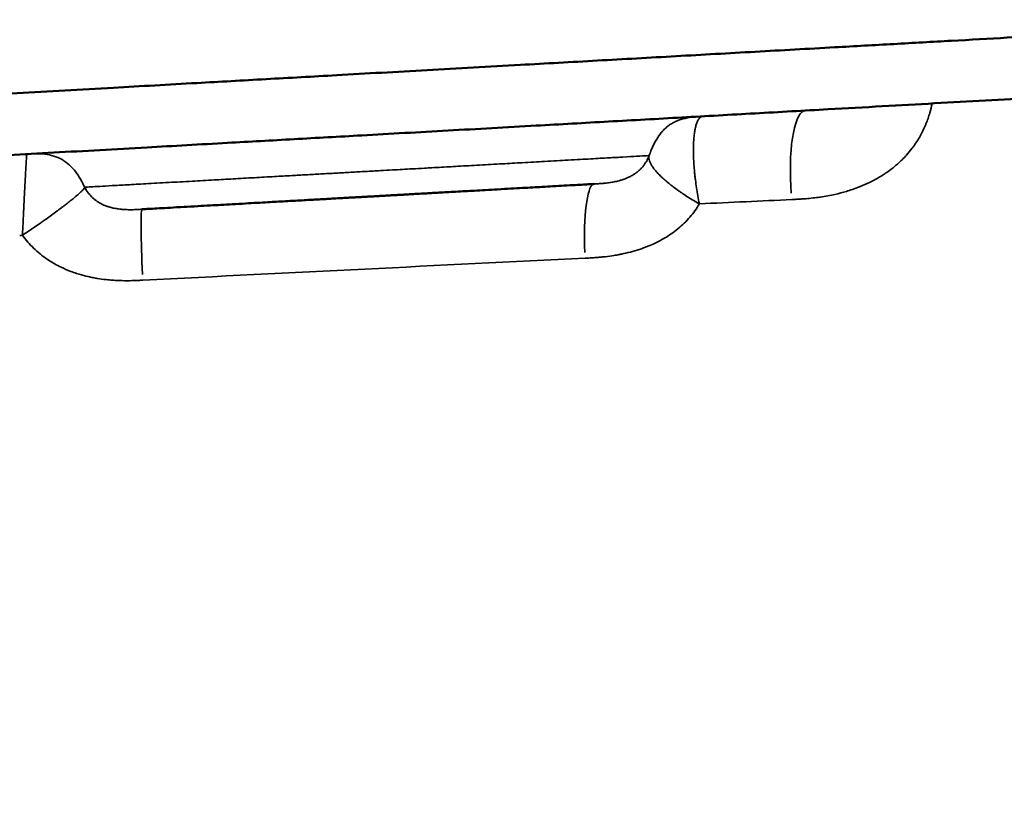
# Model space of a CAD drawing. Units: millimetres. Extents: x 0 to 17358, y 0 to 24871.
# Drawn here: x 3956 to 4036, y 14708 to 14773 of the extents above; entities that cross this region are included whole.
import ezdxf

# ---------------------------------------------------------------- set-up
doc = ezdxf.new("R2010")
doc.units = ezdxf.units.MM
doc.layers.add('MD_Visible', color=7, linetype='Continuous', lineweight=50)
doc.layers.add('MD_Visible Narrow', color=7, linetype='Continuous', lineweight=35)
doc.styles.get("Standard").update_dxf_attribs({"font": 'arial.ttf'})
doc.dimstyles.get("Standard").update_dxf_attribs({"dimtxt": 0.18, "dimasz": 0.18, "dimexe": 0.18, "dimexo": 0.0625, "dimgap": 0.09, "dimtad": 0, "dimtih": 1, "dimtoh": 1, "dimdec": 4, "dimzin": 0, "dimdsep": 46, "dimtxsty": 'Standard', "dimcen": 0.09, "dimadec": 0, "dimazin": 0, "dimtfac": 1, "dimtdec": 4, "dimtofl": 0, "dimtmove": 0, "dimatfit": 3, "dimfxl": 1, "dimtolj": 1, "dimtzin": 0, "dimarcsym": 0})

# ---------------------------------------------------------------- blocks, each defined once
blk = doc.blocks.new('CustomObjectsInViewport4_0')
at = {"layer": 'MD_Visible'}
for points, knots in [([(3889.352, 14763.034), (3889.353, 14763.034), (3889.422, 14763.037), (3889.562, 14763.045), (3889.709, 14763.054), (3889.936, 14763.066), (3890.24, 14763.083), (3890.544, 14763.1), (3890.926, 14763.122), (3891.381, 14763.147), (3891.837, 14763.173), (3892.366, 14763.202), (3892.967, 14763.236), (3893.569, 14763.27), (3894.243, 14763.307), (3894.99, 14763.349), (3895.738, 14763.391), (3896.559, 14763.437), (3897.454, 14763.487), (3898.35, 14763.537), (3899.321, 14763.592), (3900.37, 14763.65), (3901.245, 14763.699), (3902.174, 14763.751), (3903.16, 14763.806), (3903.949, 14763.851), (3904.775, 14763.897), (3905.64, 14763.945), (3906.505, 14763.994), (3907.409, 14764.044), (3908.346, 14764.097), (3909.986, 14764.188), (3911.728, 14764.286), (3913.583, 14764.39), (3915.702, 14764.508), (3917.967, 14764.635), (3920.387, 14764.771), (3922.503, 14764.889), (3924.738, 14765.014), (3927.091, 14765.146), (3928.436, 14765.221), (3929.82, 14765.299), (3931.246, 14765.378), (3932.672, 14765.458), (3934.14, 14765.54), (3935.635, 14765.624), (3937.505, 14765.729), (3939.418, 14765.836), (3941.372, 14765.945), (3943.716, 14766.076), (3946.118, 14766.211), (3948.576, 14766.348), (3951.033, 14766.486), (3953.545, 14766.626), (3956.106, 14766.77), (3958.667, 14766.913), (3961.277, 14767.059), (3963.941, 14767.208), (3966.162, 14767.333), (3968.419, 14767.459), (3970.726, 14767.588), (3972.572, 14767.691), (3974.45, 14767.797), (3976.345, 14767.903), (3978.241, 14768.009), (3980.154, 14768.116), (3982.088, 14768.224), (3984.506, 14768.359), (3986.956, 14768.497), (3989.443, 14768.636), (3991.93, 14768.775), (3994.453, 14768.916), (3997.025, 14769.06), (3999.083, 14769.175), (4001.173, 14769.292), (4003.287, 14769.411), (4005.402, 14769.529), (4007.541, 14769.649), (4009.68, 14769.768), (4011.818, 14769.888), (4013.956, 14770.008), (4016.11, 14770.128), (4018.264, 14770.249), (4020.434, 14770.37), (4022.587, 14770.491), (4024.201, 14770.581), (4025.806, 14770.671), (4027.386, 14770.759), (4028.966, 14770.848), (4030.522, 14770.935), (4032.058, 14771.021), (4033.595, 14771.107), (4035.112, 14771.192), (4036.615, 14771.276), (4038.118, 14771.36), (4039.607, 14771.443), (4041.058, 14771.525), (4042.508, 14771.606), (4043.92, 14771.685), (4045.283, 14771.761), (4046.42, 14771.825), (4047.523, 14771.886), (4048.593, 14771.946), (4049.448, 14771.994), (4050.283, 14772.041), (4051.072, 14772.085), (4051.663, 14772.118), (4052.23, 14772.15), (4052.767, 14772.18), (4053.305, 14772.21), (4053.813, 14772.238), (4054.288, 14772.265), (4054.763, 14772.292), (4055.205, 14772.316), (4055.598, 14772.338), (4055.991, 14772.36), (4056.336, 14772.38), (4056.625, 14772.396), (4056.914, 14772.412), (4057.148, 14772.425), (4057.319, 14772.435), (4057.49, 14772.444), (4057.598, 14772.45), (4057.653, 14772.453), (4057.684, 14772.455), (4057.697, 14772.456), (4057.697, 14772.456)], [-0.4913634, -0.4913634, -0.4913634, -0.4913634, -0.4757864, -0.4757864, -0.4757864, -0.4593799, -0.4593799, -0.4593799, -0.4429735, -0.4429735, -0.4429735, -0.4265671, -0.4265671, -0.4265671, -0.4101607, -0.4101607, -0.4101607, -0.3937542, -0.3937542, -0.3937542, -0.3773478, -0.3773478, -0.3773478, -0.3636758, -0.3636758, -0.3636758, -0.3527382, -0.3527382, -0.3527382, -0.3418006, -0.3418006, -0.3418006, -0.3226597, -0.3226597, -0.3226597, -0.3007845, -0.3007845, -0.3007845, -0.2816437, -0.2816437, -0.2816437, -0.270706, -0.270706, -0.270706, -0.2597684, -0.2597684, -0.2597684, -0.2460964, -0.2460964, -0.2460964, -0.22969, -0.22969, -0.22969, -0.2132835, -0.2132835, -0.2132835, -0.1968771, -0.1968771, -0.1968771, -0.1832051, -0.1832051, -0.1832051, -0.1722675, -0.1722675, -0.1722675, -0.1613299, -0.1613299, -0.1613299, -0.1476578, -0.1476578, -0.1476578, -0.1339858, -0.1339858, -0.1339858, -0.1230482, -0.1230482, -0.1230482, -0.1121106, -0.1121106, -0.1121106, -0.101173, -0.101173, -0.101173, -0.0902353, -0.0902353, -0.0902353, -0.0820321, -0.0820321, -0.0820321, -0.0738289, -0.0738289, -0.0738289, -0.0656257, -0.0656257, -0.0656257, -0.0574225, -0.0574225, -0.0574225, -0.0492193, -0.0492193, -0.0492193, -0.0423833, -0.0423833, -0.0423833, -0.0369145, -0.0369145, -0.0369145, -0.0328129, -0.0328129, -0.0328129, -0.0287112, -0.0287112, -0.0287112, -0.0246096, -0.0246096, -0.0246096, -0.020508, -0.020508, -0.020508, -0.0164064, -0.0164064, -0.0164064, -0.0123048, -0.0123048, -0.0123048, -0.0100103, -0.0100103, -0.0100103, -0.0100103]), ([(4052.984, 14767.184), (4052.984, 14767.184), (4052.973, 14767.184), (4052.948, 14767.182), (4052.905, 14767.18), (4052.819, 14767.175), (4052.686, 14767.168), (4052.553, 14767.16), (4052.372, 14767.15), (4052.145, 14767.137), (4051.919, 14767.125), (4051.648, 14767.109), (4051.335, 14767.092), (4051.022, 14767.074), (4050.668, 14767.055), (4050.283, 14767.033), (4049.898, 14767.012), (4049.482, 14766.988), (4049.037, 14766.963), (4048.592, 14766.938), (4048.118, 14766.912), (4047.619, 14766.884), (4046.953, 14766.847), (4046.241, 14766.807), (4045.503, 14766.766), (4044.58, 14766.714), (4043.616, 14766.66), (4042.615, 14766.604), (4041.413, 14766.537), (4040.157, 14766.466), (4038.856, 14766.394), (4037.555, 14766.321), (4036.211, 14766.245), (4034.848, 14766.169), (4033.485, 14766.093), (4032.104, 14766.016), (4030.702, 14765.937), (4029.301, 14765.859), (4027.879, 14765.779), (4026.436, 14765.698), (4024.993, 14765.618), (4023.528, 14765.536), (4022.051, 14765.453), (4020.081, 14765.343), (4018.089, 14765.231), (4016.105, 14765.12), (4014.12, 14765.009), (4012.143, 14764.898), (4010.158, 14764.787), (4008.172, 14764.676), (4006.178, 14764.565), (4004.2, 14764.454), (4002.221, 14764.343), (4000.258, 14764.233), (3998.318, 14764.125), (3995.893, 14763.989), (3993.504, 14763.855), (3991.142, 14763.723), (3988.779, 14763.591), (3986.442, 14763.46), (3984.13, 14763.331), (3982.281, 14763.227), (3980.447, 14763.124), (3978.626, 14763.022), (3976.806, 14762.921), (3974.999, 14762.819), (3973.22, 14762.72), (3970.996, 14762.595), (3968.816, 14762.473), (3966.67, 14762.353), (3964.094, 14762.209), (3961.567, 14762.068), (3959.091, 14761.929), (3956.616, 14761.791), (3954.191, 14761.655), (3951.822, 14761.522), (3949.452, 14761.39), (3947.138, 14761.26), (3944.88, 14761.134), (3942.999, 14761.028), (3941.157, 14760.925), (3939.358, 14760.825), (3937.919, 14760.744), (3936.507, 14760.665), (3935.135, 14760.588), (3933.763, 14760.511), (3932.432, 14760.437), (3931.138, 14760.365), (3928.874, 14760.238), (3926.724, 14760.117), (3924.685, 14760.003), (3922.355, 14759.873), (3920.171, 14759.751), (3918.126, 14759.636), (3916.336, 14759.536), (3914.653, 14759.442), (3913.066, 14759.353), (3912.159, 14759.302), (3911.284, 14759.253), (3910.446, 14759.206), (3909.608, 14759.159), (3908.807, 14759.115), (3908.042, 14759.072), (3907.085, 14759.018), (3906.184, 14758.968), (3905.335, 14758.92), (3904.316, 14758.863), (3903.373, 14758.811), (3902.502, 14758.762), (3901.632, 14758.713), (3900.834, 14758.668), (3900.107, 14758.628), (3899.381, 14758.587), (3898.725, 14758.55), (3898.14, 14758.518), (3897.554, 14758.485), (3897.04, 14758.456), (3896.597, 14758.431), (3896.154, 14758.406), (3895.783, 14758.386), (3895.487, 14758.369), (3895.191, 14758.353), (3894.971, 14758.34), (3894.828, 14758.332), (3894.69, 14758.325), (3894.624, 14758.321), (3894.624, 14758.321)], [-0.9899297, -0.9899297, -0.9899297, -0.9899297, -0.9876111, -0.9876111, -0.9876111, -0.9834815, -0.9834815, -0.9834815, -0.9793519, -0.9793519, -0.9793519, -0.9752222, -0.9752222, -0.9752222, -0.9710926, -0.9710926, -0.9710926, -0.966963, -0.966963, -0.966963, -0.9628333, -0.9628333, -0.9628333, -0.9573272, -0.9573272, -0.9573272, -0.9504445, -0.9504445, -0.9504445, -0.9421852, -0.9421852, -0.9421852, -0.933926, -0.933926, -0.933926, -0.9256667, -0.9256667, -0.9256667, -0.9174074, -0.9174074, -0.9174074, -0.9091482, -0.9091482, -0.9091482, -0.8981358, -0.8981358, -0.8981358, -0.8871235, -0.8871235, -0.8871235, -0.8761112, -0.8761112, -0.8761112, -0.8650988, -0.8650988, -0.8650988, -0.8513334, -0.8513334, -0.8513334, -0.837568, -0.837568, -0.837568, -0.8265556, -0.8265556, -0.8265556, -0.8155433, -0.8155433, -0.8155433, -0.8017779, -0.8017779, -0.8017779, -0.7852593, -0.7852593, -0.7852593, -0.7687408, -0.7687408, -0.7687408, -0.7522223, -0.7522223, -0.7522223, -0.7384569, -0.7384569, -0.7384569, -0.7274446, -0.7274446, -0.7274446, -0.7164322, -0.7164322, -0.7164322, -0.6971606, -0.6971606, -0.6971606, -0.6751359, -0.6751359, -0.6751359, -0.6558643, -0.6558643, -0.6558643, -0.644852, -0.644852, -0.644852, -0.6338397, -0.6338397, -0.6338397, -0.6200742, -0.6200742, -0.6200742, -0.6035557, -0.6035557, -0.6035557, -0.5870372, -0.5870372, -0.5870372, -0.5705187, -0.5705187, -0.5705187, -0.5540002, -0.5540002, -0.5540002, -0.5374817, -0.5374817, -0.5374817, -0.5209632, -0.5209632, -0.5209632, -0.5051738, -0.5051738, -0.5051738, -0.5051738]), ([(4003.03, 14759.381), (4003.025, 14759.38), (4003.02, 14759.38), (4003.014, 14759.38), (4002.941, 14759.376), (4002.819, 14759.369), (4002.643, 14759.359), (4002.511, 14759.351), (4002.35, 14759.342), (4002.156, 14759.332), (4001.963, 14759.321), (4001.738, 14759.308), (4001.477, 14759.294), (4001.217, 14759.279), (4000.921, 14759.262), (4000.585, 14759.244), (4000.305, 14759.228), (3999.997, 14759.211), (3999.657, 14759.192), (3999.385, 14759.177), (3999.093, 14759.16), (3998.778, 14759.142), (3998.541, 14759.129), (3998.291, 14759.115), (3998.026, 14759.1), (3997.761, 14759.086), (3997.481, 14759.07), (3997.184, 14759.053), (3996.887, 14759.037), (3996.573, 14759.019), (3996.238, 14759), (3995.904, 14758.982), (3995.549, 14758.962), (3995.17, 14758.941), (3994.855, 14758.923), (3994.522, 14758.904), (3994.169, 14758.885), (3993.886, 14758.869), (3993.59, 14758.852), (3993.278, 14758.835), (3993.044, 14758.822), (3992.801, 14758.808), (3992.548, 14758.794), (3992.294, 14758.78), (3992.031, 14758.765), (3991.754, 14758.749), (3991.524, 14758.737), (3991.285, 14758.723), (3991.035, 14758.709), (3990.835, 14758.698), (3990.629, 14758.686), (3990.415, 14758.674), (3990.254, 14758.665), (3990.089, 14758.656), (3989.919, 14758.647), (3989.749, 14758.637), (3989.573, 14758.627), (3989.392, 14758.617), (3989.21, 14758.607), (3989.023, 14758.597), (3988.829, 14758.586), (3988.668, 14758.577), (3988.502, 14758.567), (3988.329, 14758.558), (3988.192, 14758.55), (3988.05, 14758.542), (3987.905, 14758.534), (3987.795, 14758.528), (3987.683, 14758.522), (3987.568, 14758.515), (3987.453, 14758.509), (3987.334, 14758.502), (3987.213, 14758.495), (3987.111, 14758.49), (3987.008, 14758.484), (3986.902, 14758.478), (3986.817, 14758.473), (3986.731, 14758.468), (3986.642, 14758.463), (3986.576, 14758.46), (3986.508, 14758.456), (3986.439, 14758.452), (3986.37, 14758.448), (3986.3, 14758.444), (3986.229, 14758.44), (3986.158, 14758.436), (3986.085, 14758.432), (3986.011, 14758.428), (3985.95, 14758.425), (3985.887, 14758.421), (3985.823, 14758.417), (3985.771, 14758.415), (3985.719, 14758.412), (3985.666, 14758.409), (3985.626, 14758.406), (3985.586, 14758.404), (3985.546, 14758.402), (3985.506, 14758.4), (3985.466, 14758.397), (3985.426, 14758.395), (3985.373, 14758.392), (3985.321, 14758.389), (3985.268, 14758.386), (3985.203, 14758.383), (3985.138, 14758.379), (3985.074, 14758.375), (3984.997, 14758.371), (3984.922, 14758.367), (3984.849, 14758.363), (3984.776, 14758.359), (3984.704, 14758.355), (3984.634, 14758.351), (3984.563, 14758.347), (3984.493, 14758.343), (3984.424, 14758.339), (3984.333, 14758.334), (3984.244, 14758.329), (3984.156, 14758.324), (3984.047, 14758.318), (3983.941, 14758.312), (3983.838, 14758.306), (3983.714, 14758.299), (3983.593, 14758.293), (3983.475, 14758.286), (3983.357, 14758.279), (3983.242, 14758.273), (3983.129, 14758.267), (3982.979, 14758.258), (3982.833, 14758.25), (3982.69, 14758.242), (3982.511, 14758.232), (3982.338, 14758.222), (3982.171, 14758.213), (3981.97, 14758.202), (3981.778, 14758.191), (3981.591, 14758.181), (3981.405, 14758.17), (3981.224, 14758.16), (3981.049, 14758.15), (3980.873, 14758.14), (3980.703, 14758.131), (3980.537, 14758.122), (3980.371, 14758.112), (3980.21, 14758.103), (3980.052, 14758.094), (3979.842, 14758.083), (3979.638, 14758.071), (3979.44, 14758.06), (3979.192, 14758.046), (3978.954, 14758.033), (3978.723, 14758.02), (3978.445, 14758.004), (3978.178, 14757.99), (3977.922, 14757.975), (3977.666, 14757.961), (3977.42, 14757.947), (3977.182, 14757.934), (3976.945, 14757.921), (3976.716, 14757.908), (3976.494, 14757.895), (3976.198, 14757.879), (3975.916, 14757.863), (3975.644, 14757.848), (3975.304, 14757.829), (3974.982, 14757.811), (3974.673, 14757.793), (3974.303, 14757.773), (3973.954, 14757.753), (3973.622, 14757.735), (3973.29, 14757.716), (3972.974, 14757.698), (3972.674, 14757.681), (3972.374, 14757.665), (3972.088, 14757.649), (3971.816, 14757.633), (3971.452, 14757.613), (3971.112, 14757.594), (3970.792, 14757.576), (3970.392, 14757.554), (3970.022, 14757.533), (3969.682, 14757.514), (3969.273, 14757.491), (3968.905, 14757.47), (3968.571, 14757.452), (3968.238, 14757.433), (3967.94, 14757.417), (3967.673, 14757.402), (3967.406, 14757.387), (3967.17, 14757.373), (3966.963, 14757.362), (3966.755, 14757.35), (3966.577, 14757.34), (3966.425, 14757.332), (3966.371, 14757.329), (3966.32, 14757.326), (3966.272, 14757.323)], [-0.8608709, -0.8608709, -0.8608709, -0.8608709, -0.8574404, -0.8574404, -0.8574404, -0.8114874, -0.8114874, -0.8114874, -0.7770227, -0.7770227, -0.7770227, -0.742558, -0.742558, -0.742558, -0.7080933, -0.7080933, -0.7080933, -0.6793727, -0.6793727, -0.6793727, -0.6563962, -0.6563962, -0.6563962, -0.6391638, -0.6391638, -0.6391638, -0.6219315, -0.6219315, -0.6219315, -0.6046991, -0.6046991, -0.6046991, -0.5874667, -0.5874667, -0.5874667, -0.5731064, -0.5731064, -0.5731064, -0.5616182, -0.5616182, -0.5616182, -0.553002, -0.553002, -0.553002, -0.5443858, -0.5443858, -0.5443858, -0.5372057, -0.5372057, -0.5372057, -0.5314616, -0.5314616, -0.5314616, -0.5271535, -0.5271535, -0.5271535, -0.5228454, -0.5228454, -0.5228454, -0.5185373, -0.5185373, -0.5185373, -0.5149472, -0.5149472, -0.5149472, -0.5120752, -0.5120752, -0.5120752, -0.5099211, -0.5099211, -0.5099211, -0.5077671, -0.5077671, -0.5077671, -0.505972, -0.505972, -0.505972, -0.504536, -0.504536, -0.504536, -0.503459, -0.503459, -0.503459, -0.502382, -0.502382, -0.502382, -0.501305, -0.501305, -0.501305, -0.5004074, -0.5004074, -0.5004074, -0.4996894, -0.4996894, -0.4996894, -0.4991509, -0.4991509, -0.4991509, -0.4986124, -0.4986124, -0.4986124, -0.4978944, -0.4978944, -0.4978944, -0.4969969, -0.4969969, -0.4969969, -0.4959198, -0.4959198, -0.4959198, -0.4948428, -0.4948428, -0.4948428, -0.4937658, -0.4937658, -0.4937658, -0.4923298, -0.4923298, -0.4923298, -0.4905347, -0.4905347, -0.4905347, -0.4883807, -0.4883807, -0.4883807, -0.4862266, -0.4862266, -0.4862266, -0.4833546, -0.4833546, -0.4833546, -0.4797645, -0.4797645, -0.4797645, -0.4754564, -0.4754564, -0.4754564, -0.4711483, -0.4711483, -0.4711483, -0.4668402, -0.4668402, -0.4668402, -0.4625321, -0.4625321, -0.4625321, -0.456788, -0.456788, -0.456788, -0.4496079, -0.4496079, -0.4496079, -0.4409917, -0.4409917, -0.4409917, -0.4323755, -0.4323755, -0.4323755, -0.4237593, -0.4237593, -0.4237593, -0.4122711, -0.4122711, -0.4122711, -0.3979108, -0.3979108, -0.3979108, -0.3806784, -0.3806784, -0.3806784, -0.3634461, -0.3634461, -0.3634461, -0.3462137, -0.3462137, -0.3462137, -0.3232372, -0.3232372, -0.3232372, -0.2945166, -0.2945166, -0.2945166, -0.2600519, -0.2600519, -0.2600519, -0.2255872, -0.2255872, -0.2255872, -0.1911225, -0.1911225, -0.1911225, -0.1566578, -0.1566578, -0.1566578, -0.1443459, -0.1443459, -0.1443459, -0.1443459])]:
    blk.add_open_spline(points, degree=3, knots=knots, dxfattribs=at)
at = {"layer": 'MD_Visible Narrow'}
blk.add_ellipse((4020.536, 14759.359), major_axis=(-0.335, 5.991), ratio=0.254812, start_param=0.088293, end_param=1.677328, dxfattribs=at)
at = {"layer": 'MD_Visible Narrow', "extrusion": (1.22465e-16, -7.70372e-34, -1)}
for centre, ratio, start_param, end_param in [((4003.365, 14753.39), 0.180165, -1.489719, -0.07842), ((3966.608, 14751.333), 0.044174, -1.454308, -0.076543)]:
    blk.add_ellipse(centre, major_axis=(-0.335, 5.991), ratio=ratio, start_param=start_param, end_param=end_param, dxfattribs=at)
at = {"layer": 'MD_Visible Narrow'}
for points, knots in [([(4030.497, 14765.926), (4030.445, 14765.672), (4030.383, 14765.42), (4030.311, 14765.169), (4030.223, 14764.866), (4030.12, 14764.565), (4030, 14764.267), (4029.969, 14764.192), (4029.938, 14764.117), (4029.905, 14764.043), (4029.809, 14763.821), (4029.702, 14763.602), (4029.585, 14763.386), (4029.427, 14763.093), (4029.249, 14762.806), (4029.056, 14762.531), (4028.992, 14762.44), (4028.927, 14762.351), (4028.86, 14762.263), (4028.721, 14762.08), (4028.574, 14761.902), (4028.419, 14761.73), (4028.187, 14761.472), (4027.939, 14761.226), (4027.674, 14760.993), (4027.583, 14760.913), (4027.491, 14760.834), (4027.396, 14760.757), (4027.351, 14760.721), (4027.306, 14760.685), (4027.26, 14760.649), (4027.116, 14760.536), (4026.969, 14760.427), (4026.818, 14760.323), (4026.72, 14760.255), (4026.621, 14760.188), (4026.52, 14760.124), (4026.309, 14759.988), (4026.093, 14759.86), (4025.872, 14759.74), (4025.776, 14759.687), (4025.678, 14759.636), (4025.58, 14759.586), (4025.341, 14759.465), (4025.098, 14759.352), (4024.85, 14759.247), (4024.761, 14759.21), (4024.672, 14759.174), (4024.583, 14759.139), (4024.492, 14759.103), (4024.402, 14759.068), (4024.31, 14759.035), (4024.126, 14758.967), (4023.94, 14758.904), (4023.752, 14758.845), (4023.68, 14758.822), (4023.607, 14758.799), (4023.534, 14758.778), (4023.227, 14758.686), (4022.917, 14758.606), (4022.604, 14758.535), (4022.214, 14758.448), (4021.821, 14758.376), (4021.423, 14758.317), (4021.401, 14758.314), (4021.378, 14758.311), (4021.355, 14758.308), (4021.178, 14758.282), (4021, 14758.26), (4020.822, 14758.24), (4020.627, 14758.218), (4020.432, 14758.2), (4020.236, 14758.184), (4020.228, 14758.183), (4020.221, 14758.182), (4020.214, 14758.182), (4020.112, 14758.174), (4020.01, 14758.166), (4019.908, 14758.159), (4019.805, 14758.152), (4019.703, 14758.146), (4019.601, 14758.14), (4019.498, 14758.135), (4019.396, 14758.129), (4019.293, 14758.124), (4019.242, 14758.122), (4019.191, 14758.119), (4019.14, 14758.117), (4019.128, 14758.116), (4019.116, 14758.116), (4019.104, 14758.115)], [0.1256506, 0.1256506, 0.1256506, 0.1256506, 0.1750991, 0.1750991, 0.1750991, 0.2349178, 0.2349178, 0.2349178, 0.25, 0.25, 0.25, 0.2947203, 0.2947203, 0.2947203, 0.3551164, 0.3551164, 0.3551164, 0.375, 0.375, 0.375, 0.4164466, 0.4164466, 0.4164466, 0.4786431, 0.4786431, 0.4786431, 0.5, 0.5, 0.5, 0.5101021, 0.5101021, 0.5101021, 0.541821, 0.541821, 0.541821, 0.5625, 0.5625, 0.5625, 0.605971, 0.605971, 0.605971, 0.625, 0.625, 0.625, 0.6710869, 0.6710869, 0.6710869, 0.6875, 0.6875, 0.6875, 0.7040127, 0.7040127, 0.7040127, 0.7371797, 0.7371797, 0.7371797, 0.75, 0.75, 0.75, 0.8039375, 0.8039375, 0.8039375, 0.8711429, 0.8711429, 0.8711429, 0.875, 0.875, 0.875, 0.9048839, 0.9048839, 0.9048839, 0.9375, 0.9375, 0.9375, 0.9387124, 0.9387124, 0.9387124, 0.9556501, 0.9556501, 0.9556501, 0.972597, 0.972597, 0.972597, 0.9895486, 0.9895486, 0.9895486, 0.9980249, 0.9980249, 0.9980249, 1, 1, 1, 1]), ([(4007.499, 14761.688), (4007.511, 14761.717), (4007.521, 14761.745), (4007.532, 14761.774), (4007.543, 14761.803), (4007.553, 14761.832), (4007.564, 14761.861), (4007.574, 14761.89), (4007.585, 14761.919), (4007.595, 14761.948), (4007.603, 14761.969), (4007.611, 14761.991), (4007.619, 14762.013), (4007.622, 14762.02), (4007.624, 14762.027), (4007.627, 14762.034), (4007.63, 14762.042), (4007.633, 14762.049), (4007.635, 14762.056), (4007.655, 14762.106), (4007.674, 14762.156), (4007.694, 14762.206), (4007.717, 14762.263), (4007.741, 14762.32), (4007.766, 14762.377), (4007.791, 14762.433), (4007.816, 14762.489), (4007.843, 14762.544), (4007.869, 14762.6), (4007.897, 14762.655), (4007.925, 14762.71), (4007.982, 14762.819), (4008.042, 14762.926), (4008.106, 14763.032), (4008.218, 14763.215), (4008.342, 14763.392), (4008.48, 14763.557), (4008.499, 14763.581), (4008.519, 14763.604), (4008.54, 14763.628), (4008.56, 14763.651), (4008.58, 14763.674), (4008.601, 14763.696), (4008.664, 14763.764), (4008.729, 14763.83), (4008.796, 14763.892), (4008.842, 14763.934), (4008.888, 14763.974), (4008.935, 14764.013), (4008.983, 14764.053), (4009.031, 14764.09), (4009.081, 14764.126), (4009.13, 14764.163), (4009.181, 14764.197), (4009.233, 14764.23), (4009.285, 14764.264), (4009.337, 14764.295), (4009.391, 14764.325), (4009.498, 14764.386), (4009.608, 14764.44), (4009.721, 14764.489), (4009.946, 14764.586), (4010.182, 14764.659), (4010.421, 14764.714), (4010.66, 14764.769), (4010.904, 14764.805), (4011.148, 14764.831), (4011.331, 14764.85), (4011.515, 14764.862), (4011.698, 14764.873), (4011.76, 14764.877), (4011.821, 14764.88), (4011.882, 14764.884)], [-1, -1, -1, -1, -0.984375, -0.984375, -0.984375, -0.96875, -0.96875, -0.96875, -0.953125, -0.953125, -0.953125, -0.9414062, -0.9414062, -0.9414062, -0.9375, -0.9375, -0.9375, -0.9335938, -0.9335938, -0.9335938, -0.90625, -0.90625, -0.90625, -0.875, -0.875, -0.875, -0.84375, -0.84375, -0.84375, -0.8125, -0.8125, -0.8125, -0.75, -0.75, -0.75, -0.640625, -0.640625, -0.640625, -0.625, -0.625, -0.625, -0.609375, -0.609375, -0.609375, -0.5625, -0.5625, -0.5625, -0.53125, -0.53125, -0.53125, -0.5, -0.5, -0.5, -0.46875, -0.46875, -0.46875, -0.4375, -0.4375, -0.4375, -0.375, -0.375, -0.375, -0.25, -0.25, -0.25, -0.125, -0.125, -0.125, -0.03125, -0.03125, -0.03125, -0.0000022, -0.0000022, -0.0000022, -0.0000022]), ([(4011.578, 14757.762), (4011.489, 14758.191), (4011.412, 14758.622), (4011.346, 14759.054), (4011.313, 14759.27), (4011.283, 14759.487), (4011.256, 14759.704), (4011.242, 14759.812), (4011.229, 14759.92), (4011.218, 14760.027), (4011.206, 14760.134), (4011.195, 14760.24), (4011.185, 14760.346), (4011.144, 14760.766), (4011.116, 14761.173), (4011.103, 14761.565), (4011.099, 14761.663), (4011.097, 14761.761), (4011.095, 14761.856), (4011.093, 14761.951), (4011.092, 14762.044), (4011.092, 14762.136), (4011.093, 14762.319), (4011.096, 14762.495), (4011.103, 14762.663), (4011.11, 14762.832), (4011.121, 14762.994), (4011.135, 14763.148), (4011.142, 14763.225), (4011.15, 14763.301), (4011.159, 14763.374), (4011.167, 14763.447), (4011.177, 14763.517), (4011.187, 14763.585), (4011.208, 14763.721), (4011.232, 14763.847), (4011.259, 14763.963), (4011.286, 14764.079), (4011.317, 14764.185), (4011.35, 14764.281), (4011.367, 14764.329), (4011.385, 14764.374), (4011.403, 14764.417), (4011.422, 14764.46), (4011.441, 14764.499), (4011.46, 14764.536), (4011.499, 14764.61), (4011.541, 14764.671), (4011.586, 14764.722), (4011.63, 14764.772), (4011.677, 14764.811), (4011.726, 14764.838), (4011.776, 14764.865), (4011.828, 14764.881), (4011.882, 14764.884)], [-0.9999993, -0.9999993, -0.9999993, -0.9999993, -0.875, -0.875, -0.875, -0.8125, -0.8125, -0.8125, -0.78125, -0.78125, -0.78125, -0.75, -0.75, -0.75, -0.625, -0.625, -0.625, -0.59375, -0.59375, -0.59375, -0.5625, -0.5625, -0.5625, -0.5, -0.5, -0.5, -0.4375, -0.4375, -0.4375, -0.40625, -0.40625, -0.40625, -0.375, -0.375, -0.375, -0.3125, -0.3125, -0.3125, -0.25, -0.25, -0.25, -0.21875, -0.21875, -0.21875, -0.1875, -0.1875, -0.1875, -0.125, -0.125, -0.125, -0.0625, -0.0625, -0.0625, -0.0000004, -0.0000004, -0.0000004, -0.0000004]), ([(3956.543, 14755.208), (3956.563, 14755.626), (3956.583, 14756.042), (3956.602, 14756.455), (3956.612, 14756.661), (3956.622, 14756.867), (3956.632, 14757.072), (3956.637, 14757.174), (3956.642, 14757.276), (3956.647, 14757.378), (3956.652, 14757.479), (3956.657, 14757.579), (3956.662, 14757.678), (3956.682, 14758.074), (3956.701, 14758.452), (3956.719, 14758.814), (3956.724, 14758.904), (3956.728, 14758.993), (3956.733, 14759.082), (3956.738, 14759.17), (3956.742, 14759.256), (3956.746, 14759.341), (3956.755, 14759.51), (3956.764, 14759.671), (3956.772, 14759.825), (3956.78, 14759.98), (3956.788, 14760.127), (3956.796, 14760.266), (3956.799, 14760.336), (3956.803, 14760.404), (3956.807, 14760.47), (3956.81, 14760.536), (3956.814, 14760.6), (3956.817, 14760.662), (3956.821, 14760.724), (3956.824, 14760.783), (3956.827, 14760.84), (3956.831, 14760.897), (3956.834, 14760.951), (3956.837, 14761.003), (3956.843, 14761.107), (3956.848, 14761.201), (3956.854, 14761.286), (3956.859, 14761.371), (3956.864, 14761.446), (3956.868, 14761.512), (3956.87, 14761.544), (3956.872, 14761.574), (3956.874, 14761.601), (3956.876, 14761.629), (3956.878, 14761.653), (3956.88, 14761.675), (3956.885, 14761.74), (3956.888, 14761.781), (3956.891, 14761.798), (3956.892, 14761.803), (3956.893, 14761.806), (3956.893, 14761.806)], [-0.9999938, -0.9999938, -0.9999938, -0.9999938, -0.875, -0.875, -0.875, -0.8125, -0.8125, -0.8125, -0.78125, -0.78125, -0.78125, -0.75, -0.75, -0.75, -0.625, -0.625, -0.625, -0.59375, -0.59375, -0.59375, -0.5625, -0.5625, -0.5625, -0.5, -0.5, -0.5, -0.4375, -0.4375, -0.4375, -0.40625, -0.40625, -0.40625, -0.375, -0.375, -0.375, -0.34375, -0.34375, -0.34375, -0.3125, -0.3125, -0.3125, -0.25, -0.25, -0.25, -0.1875, -0.1875, -0.1875, -0.15625, -0.15625, -0.15625, -0.125, -0.125, -0.125, -0.03125, -0.03125, -0.03125, 0, 0, 0, 0]), ([(3956.893, 14761.806), (3956.901, 14761.806), (3956.909, 14761.807), (3956.916, 14761.807), (3957.154, 14761.821), (3957.391, 14761.833), (3957.629, 14761.835), (3957.874, 14761.837), (3958.12, 14761.828), (3958.363, 14761.8), (3958.607, 14761.772), (3958.849, 14761.725), (3959.084, 14761.654), (3959.319, 14761.582), (3959.546, 14761.486), (3959.759, 14761.365), (3959.973, 14761.243), (3960.171, 14761.095), (3960.352, 14760.929), (3960.533, 14760.763), (3960.697, 14760.579), (3960.848, 14760.385), (3960.998, 14760.191), (3961.134, 14759.985), (3961.258, 14759.773), (3961.288, 14759.719), (3961.318, 14759.666), (3961.348, 14759.612), (3961.362, 14759.585), (3961.377, 14759.557), (3961.391, 14759.53), (3961.405, 14759.503), (3961.419, 14759.476), (3961.433, 14759.448), (3961.447, 14759.421), (3961.461, 14759.393), (3961.475, 14759.366), (3961.502, 14759.311), (3961.529, 14759.256), (3961.557, 14759.201), (3961.57, 14759.173), (3961.584, 14759.146), (3961.598, 14759.119)], [-0.9999998, -0.9999998, -0.9999998, -0.9999998, -0.9960938, -0.9960938, -0.9960938, -0.875, -0.875, -0.875, -0.75, -0.75, -0.75, -0.625, -0.625, -0.625, -0.5, -0.5, -0.5, -0.375, -0.375, -0.375, -0.25, -0.25, -0.25, -0.125, -0.125, -0.125, -0.09375, -0.09375, -0.09375, -0.078125, -0.078125, -0.078125, -0.0625, -0.0625, -0.0625, -0.046875, -0.046875, -0.046875, -0.015625, -0.015625, -0.015625, -0.0000143, -0.0000143, -0.0000143, -0.0000143]), ([(4007.499, 14761.688), (4007.466, 14761.686), (4007.396, 14761.682), (4007.288, 14761.676), (4007.116, 14761.666), (4006.848, 14761.651), (4006.474, 14761.63), (4006.174, 14761.614), (4005.806, 14761.593), (4005.359, 14761.568), (4005.023, 14761.549), (4004.642, 14761.528), (4004.21, 14761.504), (4003.777, 14761.479), (4003.293, 14761.452), (4002.746, 14761.422), (4002.198, 14761.391), (4001.587, 14761.357), (4000.897, 14761.318), (4000.323, 14761.286), (3999.693, 14761.251), (3998.99, 14761.212), (3998.427, 14761.18), (3997.818, 14761.146), (3997.148, 14761.108), (3996.646, 14761.08), (3996.11, 14761.05), (3995.536, 14761.018), (3994.963, 14760.986), (3994.352, 14760.952), (3993.691, 14760.915), (3993.14, 14760.884), (3992.556, 14760.851), (3991.943, 14760.817), (3991.454, 14760.79), (3990.947, 14760.761), (3990.425, 14760.732), (3990.033, 14760.71), (3989.634, 14760.688), (3989.234, 14760.665), (3988.901, 14760.647), (3988.569, 14760.628), (3988.237, 14760.61), (3987.972, 14760.595), (3987.707, 14760.58), (3987.439, 14760.565), (3987.171, 14760.55), (3986.9, 14760.535), (3986.632, 14760.52), (3986.298, 14760.501), (3985.97, 14760.483), (3985.641, 14760.464), (3985.245, 14760.442), (3984.848, 14760.42), (3984.449, 14760.398), (3984.049, 14760.375), (3983.647, 14760.353), (3983.242, 14760.33), (3982.836, 14760.307), (3982.428, 14760.285), (3982.019, 14760.262), (3981.61, 14760.239), (3981.201, 14760.216), (3980.798, 14760.193), (3980.396, 14760.171), (3980, 14760.149), (3979.609, 14760.127), (3979.219, 14760.105), (3978.833, 14760.083), (3978.461, 14760.063), (3977.964, 14760.035), (3977.491, 14760.008), (3977.036, 14759.983), (3976.467, 14759.951), (3975.927, 14759.921), (3975.413, 14759.892), (3974.797, 14759.857), (3974.218, 14759.825), (3973.674, 14759.795), (3973.13, 14759.764), (3972.621, 14759.736), (3972.139, 14759.709), (3971.498, 14759.673), (3970.905, 14759.64), (3970.353, 14759.609), (3969.663, 14759.57), (3969.036, 14759.535), (3968.459, 14759.503), (3967.767, 14759.464), (3967.148, 14759.429), (3966.585, 14759.398), (3966.022, 14759.366), (3965.515, 14759.338), (3965.057, 14759.312), (3964.599, 14759.287), (3964.19, 14759.264), (3963.823, 14759.243), (3963.456, 14759.223), (3963.131, 14759.204), (3962.844, 14759.188), (3962.558, 14759.172), (3962.309, 14759.158), (3962.097, 14759.147), (3961.901, 14759.136), (3961.735, 14759.126), (3961.598, 14759.119)], [-0.8817248, -0.8817248, -0.8817248, -0.8817248, -0.8456684, -0.8456684, -0.8456684, -0.7882462, -0.7882462, -0.7882462, -0.7423085, -0.7423085, -0.7423085, -0.7078552, -0.7078552, -0.7078552, -0.6734019, -0.6734019, -0.6734019, -0.6389486, -0.6389486, -0.6389486, -0.6102376, -0.6102376, -0.6102376, -0.5872687, -0.5872687, -0.5872687, -0.570042, -0.570042, -0.570042, -0.5528154, -0.5528154, -0.5528154, -0.5384599, -0.5384599, -0.5384599, -0.5269754, -0.5269754, -0.5269754, -0.5183621, -0.5183621, -0.5183621, -0.5111843, -0.5111843, -0.5111843, -0.5054421, -0.5054421, -0.5054421, -0.4996999, -0.4996999, -0.4996999, -0.4925221, -0.4925221, -0.4925221, -0.4839088, -0.4839088, -0.4839088, -0.4752955, -0.4752955, -0.4752955, -0.4666822, -0.4666822, -0.4666822, -0.4580688, -0.4580688, -0.4580688, -0.4494555, -0.4494555, -0.4494555, -0.4408422, -0.4408422, -0.4408422, -0.4293578, -0.4293578, -0.4293578, -0.4150022, -0.4150022, -0.4150022, -0.3977756, -0.3977756, -0.3977756, -0.3805489, -0.3805489, -0.3805489, -0.3575801, -0.3575801, -0.3575801, -0.328869, -0.328869, -0.328869, -0.2944157, -0.2944157, -0.2944157, -0.2599624, -0.2599624, -0.2599624, -0.2255091, -0.2255091, -0.2255091, -0.1910558, -0.1910558, -0.1910558, -0.1566026, -0.1566026, -0.1566026, -0.124822, -0.124822, -0.124822, -0.124822]), ([(4003.03, 14759.381), (4003.068, 14759.383), (4003.107, 14759.385), (4003.146, 14759.387), (4003.202, 14759.39), (4003.258, 14759.393), (4003.314, 14759.397), (4003.412, 14759.403), (4003.51, 14759.41), (4003.607, 14759.417), (4003.661, 14759.421), (4003.714, 14759.426), (4003.767, 14759.43), (4003.8, 14759.433), (4003.834, 14759.437), (4003.867, 14759.44), (4003.947, 14759.448), (4004.026, 14759.457), (4004.105, 14759.467), (4004.231, 14759.482), (4004.356, 14759.501), (4004.481, 14759.522), (4004.5, 14759.526), (4004.52, 14759.529), (4004.539, 14759.533), (4004.671, 14759.557), (4004.803, 14759.585), (4004.932, 14759.617), (4005.012, 14759.637), (4005.091, 14759.658), (4005.169, 14759.681), (4005.209, 14759.693), (4005.249, 14759.705), (4005.288, 14759.718), (4005.398, 14759.753), (4005.506, 14759.792), (4005.611, 14759.834), (4005.678, 14759.861), (4005.745, 14759.89), (4005.81, 14759.92), (4005.841, 14759.935), (4005.872, 14759.949), (4005.903, 14759.965), (4005.994, 14760.009), (4006.082, 14760.057), (4006.167, 14760.108), (4006.243, 14760.153), (4006.315, 14760.199), (4006.385, 14760.248), (4006.391, 14760.253), (4006.397, 14760.257), (4006.402, 14760.261), (4006.475, 14760.313), (4006.545, 14760.367), (4006.612, 14760.423), (4006.677, 14760.479), (4006.74, 14760.536), (4006.8, 14760.596), (4006.82, 14760.617), (4006.84, 14760.637), (4006.86, 14760.658), (4006.898, 14760.699), (4006.935, 14760.741), (4006.971, 14760.784), (4007.026, 14760.849), (4007.078, 14760.917), (4007.126, 14760.986), (4007.162, 14761.037), (4007.197, 14761.09), (4007.229, 14761.143), (4007.242, 14761.164), (4007.255, 14761.185), (4007.267, 14761.206), (4007.357, 14761.359), (4007.433, 14761.52), (4007.499, 14761.688)], [0.0000266, 0.0000266, 0.0000266, 0.0000266, 0.0191958, 0.0191958, 0.0191958, 0.0474999, 0.0474999, 0.0474999, 0.0975747, 0.0975747, 0.0975747, 0.125, 0.125, 0.125, 0.1423237, 0.1423237, 0.1423237, 0.183827, 0.183827, 0.183827, 0.25, 0.25, 0.25, 0.2604238, 0.2604238, 0.2604238, 0.3311724, 0.3311724, 0.3311724, 0.375, 0.375, 0.375, 0.397469, 0.397469, 0.397469, 0.4599843, 0.4599843, 0.4599843, 0.5, 0.5, 0.5, 0.5191333, 0.5191333, 0.5191333, 0.5753358, 0.5753358, 0.5753358, 0.625, 0.625, 0.625, 0.6291962, 0.6291962, 0.6291962, 0.6813191, 0.6813191, 0.6813191, 0.7326453, 0.7326453, 0.7326453, 0.75, 0.75, 0.75, 0.7840662, 0.7840662, 0.7840662, 0.8362992, 0.8362992, 0.8362992, 0.875, 0.875, 0.875, 0.8902125, 0.8902125, 0.8902125, 0.9999984, 0.9999984, 0.9999984, 0.9999984]), ([(4011.578, 14757.762), (4011.264, 14757.939), (4010.961, 14758.12), (4010.67, 14758.304), (4010.525, 14758.397), (4010.382, 14758.49), (4010.242, 14758.584), (4010.172, 14758.631), (4010.103, 14758.678), (4010.034, 14758.725), (4009.966, 14758.773), (4009.898, 14758.82), (4009.831, 14758.868), (4009.565, 14759.058), (4009.318, 14759.246), (4009.09, 14759.432), (4009.033, 14759.478), (4008.977, 14759.525), (4008.923, 14759.571), (4008.868, 14759.617), (4008.815, 14759.663), (4008.763, 14759.709), (4008.658, 14759.801), (4008.558, 14759.893), (4008.465, 14759.982), (4008.372, 14760.072), (4008.286, 14760.159), (4008.205, 14760.245), (4008.165, 14760.288), (4008.126, 14760.33), (4008.089, 14760.372), (4008.052, 14760.414), (4008.017, 14760.456), (4007.983, 14760.497), (4007.915, 14760.579), (4007.853, 14760.659), (4007.798, 14760.737), (4007.743, 14760.815), (4007.694, 14760.891), (4007.653, 14760.964), (4007.632, 14761), (4007.613, 14761.036), (4007.596, 14761.071), (4007.579, 14761.105), (4007.564, 14761.139), (4007.55, 14761.173), (4007.523, 14761.239), (4007.503, 14761.303), (4007.49, 14761.363), (4007.477, 14761.424), (4007.472, 14761.481), (4007.473, 14761.536), (4007.474, 14761.563), (4007.476, 14761.589), (4007.481, 14761.614), (4007.485, 14761.64), (4007.491, 14761.664), (4007.499, 14761.688)], [-0.9999987, -0.9999987, -0.9999987, -0.9999987, -0.875, -0.875, -0.875, -0.8125, -0.8125, -0.8125, -0.78125, -0.78125, -0.78125, -0.75, -0.75, -0.75, -0.625, -0.625, -0.625, -0.59375, -0.59375, -0.59375, -0.5625, -0.5625, -0.5625, -0.5, -0.5, -0.5, -0.4375, -0.4375, -0.4375, -0.40625, -0.40625, -0.40625, -0.375, -0.375, -0.375, -0.3125, -0.3125, -0.3125, -0.25, -0.25, -0.25, -0.21875, -0.21875, -0.21875, -0.1875, -0.1875, -0.1875, -0.125, -0.125, -0.125, -0.0625, -0.0625, -0.0625, -0.03125, -0.03125, -0.03125, -0.0000014, -0.0000014, -0.0000014, -0.0000014]), ([(3956.543, 14755.208), (3956.873, 14755.428), (3957.198, 14755.649), (3957.519, 14755.87), (3957.679, 14755.98), (3957.837, 14756.09), (3957.995, 14756.201), (3958.074, 14756.256), (3958.152, 14756.311), (3958.23, 14756.366), (3958.308, 14756.421), (3958.385, 14756.476), (3958.461, 14756.53), (3958.766, 14756.747), (3959.055, 14756.956), (3959.329, 14757.158), (3959.397, 14757.209), (3959.465, 14757.259), (3959.531, 14757.309), (3959.598, 14757.359), (3959.664, 14757.408), (3959.728, 14757.457), (3959.857, 14757.554), (3959.979, 14757.647), (3960.096, 14757.738), (3960.213, 14757.828), (3960.323, 14757.915), (3960.428, 14757.998), (3960.481, 14758.04), (3960.532, 14758.081), (3960.581, 14758.121), (3960.631, 14758.161), (3960.679, 14758.2), (3960.726, 14758.239), (3960.772, 14758.277), (3960.817, 14758.315), (3960.86, 14758.351), (3960.904, 14758.388), (3960.945, 14758.423), (3960.984, 14758.457), (3961.063, 14758.525), (3961.135, 14758.588), (3961.199, 14758.647), (3961.263, 14758.706), (3961.319, 14758.76), (3961.369, 14758.81), (3961.393, 14758.834), (3961.416, 14758.858), (3961.437, 14758.881), (3961.458, 14758.903), (3961.477, 14758.924), (3961.494, 14758.944), (3961.527, 14758.984), (3961.553, 14759.018), (3961.57, 14759.047), (3961.579, 14759.062), (3961.586, 14759.075), (3961.591, 14759.087), (3961.595, 14759.099), (3961.598, 14759.109), (3961.598, 14759.119)], [-0.9999895, -0.9999895, -0.9999895, -0.9999895, -0.875, -0.875, -0.875, -0.8125, -0.8125, -0.8125, -0.78125, -0.78125, -0.78125, -0.75, -0.75, -0.75, -0.625, -0.625, -0.625, -0.59375, -0.59375, -0.59375, -0.5625, -0.5625, -0.5625, -0.5, -0.5, -0.5, -0.4375, -0.4375, -0.4375, -0.40625, -0.40625, -0.40625, -0.375, -0.375, -0.375, -0.34375, -0.34375, -0.34375, -0.3125, -0.3125, -0.3125, -0.25, -0.25, -0.25, -0.1875, -0.1875, -0.1875, -0.15625, -0.15625, -0.15625, -0.125, -0.125, -0.125, -0.0625, -0.0625, -0.0625, -0.03125, -0.03125, -0.03125, -0.0000012, -0.0000012, -0.0000012, -0.0000012]), ([(3961.598, 14759.119), (3961.683, 14758.961), (3961.779, 14758.808), (3961.887, 14758.664), (3961.911, 14758.631), (3961.937, 14758.599), (3961.962, 14758.567), (3962.045, 14758.465), (3962.134, 14758.368), (3962.229, 14758.277), (3962.29, 14758.219), (3962.353, 14758.164), (3962.419, 14758.111), (3962.424, 14758.107), (3962.429, 14758.103), (3962.435, 14758.098), (3962.497, 14758.049), (3962.561, 14758.002), (3962.626, 14757.958), (3962.748, 14757.877), (3962.874, 14757.804), (3963.005, 14757.74), (3963.036, 14757.725), (3963.068, 14757.71), (3963.099, 14757.695), (3963.189, 14757.654), (3963.281, 14757.617), (3963.374, 14757.583), (3963.46, 14757.552), (3963.548, 14757.524), (3963.636, 14757.498), (3963.65, 14757.494), (3963.663, 14757.49), (3963.677, 14757.486), (3963.786, 14757.456), (3963.896, 14757.43), (3964.006, 14757.407), (3964.124, 14757.383), (3964.243, 14757.363), (3964.362, 14757.347), (3964.49, 14757.33), (3964.619, 14757.317), (3964.747, 14757.308), (3964.813, 14757.303), (3964.879, 14757.299), (3964.945, 14757.296), (3965.02, 14757.293), (3965.096, 14757.291), (3965.171, 14757.289), (3965.332, 14757.287), (3965.493, 14757.289), (3965.654, 14757.294), (3965.748, 14757.297), (3965.842, 14757.301), (3965.935, 14757.305), (3966.047, 14757.311), (3966.16, 14757.317), (3966.272, 14757.323)], [0, 0, 0, 0, 0.1018361, 0.1018361, 0.1018361, 0.125, 0.125, 0.125, 0.1992999, 0.1992999, 0.1992999, 0.2463105, 0.2463105, 0.2463105, 0.25, 0.25, 0.25, 0.293781, 0.293781, 0.293781, 0.375, 0.375, 0.375, 0.394384, 0.394384, 0.394384, 0.4492149, 0.4492149, 0.4492149, 0.5, 0.5, 0.5, 0.508002, 0.508002, 0.508002, 0.5711115, 0.5711115, 0.5711115, 0.6389969, 0.6389969, 0.6389969, 0.712495, 0.712495, 0.712495, 0.75, 0.75, 0.75, 0.7927027, 0.7927027, 0.7927027, 0.8834699, 0.8834699, 0.8834699, 0.9364672, 0.9364672, 0.9364672, 1, 1, 1, 1]), ([(4011.578, 14757.762), (4011.465, 14757.568), (4011.343, 14757.379), (4011.213, 14757.197), (4011.088, 14757.022), (4010.955, 14756.852), (4010.814, 14756.688), (4010.668, 14756.517), (4010.512, 14756.351), (4010.349, 14756.192), (4010.192, 14756.039), (4010.027, 14755.892), (4009.858, 14755.753), (4009.851, 14755.747), (4009.844, 14755.741), (4009.836, 14755.735), (4009.657, 14755.589), (4009.472, 14755.45), (4009.281, 14755.319), (4009.113, 14755.203), (4008.94, 14755.093), (4008.764, 14754.989), (4008.738, 14754.973), (4008.712, 14754.958), (4008.686, 14754.943), (4008.479, 14754.823), (4008.267, 14754.711), (4008.05, 14754.606), (4007.889, 14754.528), (4007.726, 14754.454), (4007.562, 14754.385), (4007.501, 14754.359), (4007.44, 14754.334), (4007.379, 14754.31), (4007.15, 14754.218), (4006.919, 14754.134), (4006.685, 14754.057), (4006.45, 14753.98), (4006.212, 14753.91), (4005.971, 14753.847), (4005.729, 14753.783), (4005.485, 14753.727), (4005.239, 14753.676), (4005.153, 14753.659), (4005.066, 14753.642), (4004.979, 14753.626), (4004.817, 14753.596), (4004.654, 14753.569), (4004.491, 14753.544), (4004.24, 14753.506), (4003.988, 14753.474), (4003.736, 14753.448), (4003.703, 14753.445), (4003.67, 14753.441), (4003.638, 14753.438), (4003.544, 14753.429), (4003.45, 14753.42), (4003.357, 14753.412), (4003.23, 14753.402), (4003.103, 14753.392), (4002.976, 14753.384), (4002.849, 14753.375), (4002.722, 14753.368), (4002.595, 14753.361), (4002.531, 14753.358), (4002.467, 14753.355), (4002.404, 14753.351), (4002.364, 14753.349), (4002.325, 14753.347), (4002.285, 14753.345)], [0, 0, 0, 0, 0.063714, 0.063714, 0.063714, 0.125, 0.125, 0.125, 0.188689, 0.188689, 0.188689, 0.25, 0.25, 0.25, 0.252621, 0.252621, 0.252621, 0.317566, 0.317566, 0.317566, 0.375, 0.375, 0.375, 0.383486, 0.383486, 0.383486, 0.450421, 0.450421, 0.450421, 0.5, 0.5, 0.5, 0.518315, 0.518315, 0.518315, 0.586868, 0.586868, 0.586868, 0.655948, 0.655948, 0.655948, 0.725532, 0.725532, 0.725532, 0.75, 0.75, 0.75, 0.795567, 0.795567, 0.795567, 0.865846, 0.865846, 0.865846, 0.875, 0.875, 0.875, 0.901026, 0.901026, 0.901026, 0.936236, 0.936236, 0.936236, 0.971469, 0.971469, 0.971469, 0.989091, 0.989091, 0.989091, 1, 1, 1, 1]), ([(3966.33, 14751.557), (3966.205, 14751.551), (3966.079, 14751.544), (3965.954, 14751.539), (3965.829, 14751.533), (3965.704, 14751.528), (3965.578, 14751.525), (3965.375, 14751.519), (3965.171, 14751.515), (3964.968, 14751.516), (3964.922, 14751.516), (3964.876, 14751.516), (3964.83, 14751.516), (3964.582, 14751.519), (3964.333, 14751.526), (3964.086, 14751.54), (3963.928, 14751.549), (3963.771, 14751.561), (3963.614, 14751.575), (3963.525, 14751.583), (3963.435, 14751.591), (3963.346, 14751.601), (3963.101, 14751.628), (3962.856, 14751.661), (3962.612, 14751.702), (3962.498, 14751.721), (3962.384, 14751.742), (3962.271, 14751.764), (3962.141, 14751.789), (3962.012, 14751.817), (3961.883, 14751.846), (3961.641, 14751.902), (3961.4, 14751.966), (3961.161, 14752.038), (3961.088, 14752.06), (3961.016, 14752.083), (3960.944, 14752.106), (3960.781, 14752.159), (3960.621, 14752.215), (3960.462, 14752.276), (3960.195, 14752.377), (3959.933, 14752.49), (3959.676, 14752.615), (3959.498, 14752.701), (3959.323, 14752.793), (3959.15, 14752.891), (3959.124, 14752.906), (3959.098, 14752.921), (3959.072, 14752.936), (3958.891, 14753.041), (3958.713, 14753.153), (3958.54, 14753.271), (3958.523, 14753.282), (3958.507, 14753.294), (3958.49, 14753.305), (3958.312, 14753.428), (3958.14, 14753.558), (3957.974, 14753.693), (3957.788, 14753.845), (3957.609, 14754.004), (3957.437, 14754.171), (3957.28, 14754.325), (3957.128, 14754.485), (3956.983, 14754.652), (3956.829, 14754.83), (3956.682, 14755.016), (3956.543, 14755.208)], [0, 0, 0, 0, 0.034448, 0.034448, 0.034448, 0.06888, 0.06888, 0.06888, 0.125, 0.125, 0.125, 0.137663, 0.137663, 0.137663, 0.206307, 0.206307, 0.206307, 0.25, 0.25, 0.25, 0.274799, 0.274799, 0.274799, 0.343122, 0.343122, 0.343122, 0.375, 0.375, 0.375, 0.411278, 0.411278, 0.411278, 0.47922, 0.47922, 0.47922, 0.5, 0.5, 0.5, 0.546584, 0.546584, 0.546584, 0.625, 0.625, 0.625, 0.679287, 0.679287, 0.679287, 0.6875, 0.6875, 0.6875, 0.744581, 0.744581, 0.744581, 0.75, 0.75, 0.75, 0.809057, 0.809057, 0.809057, 0.875, 0.875, 0.875, 0.935641, 0.935641, 0.935641, 1, 1, 1, 1])]:
    blk.add_open_spline(points, degree=3, knots=knots, dxfattribs=at)
for points in [[(4019.104, 14758.115), (4016.604, 14757.998), (4014.096, 14757.88), (4011.578, 14757.762)], [(3956.543, 14755.208), (3956.468, 14755.204), (3956.392, 14755.2), (3956.317, 14755.197)], [(4002.285, 14753.345), (3990.406, 14752.762), (3978.393, 14752.168), (3966.33, 14751.557)]]:
    blk.add_open_spline(points, degree=3, dxfattribs=at)
blk = doc.blocks.new('*D5')
at = {"color": 0, "lineweight": -2, "transparency": 16777216}
for p, q in [((3017.269, 16098.75), (3017.269, 16099.93)), ((3217.269, 16099.75), (8657.63, 16099.75)), ((8857.63, 16098.75), (8857.63, 16099.93))]:
    blk.add_line(p, q, dxfattribs=at)
at = {"color": 0, "transparency": 16777216}
for points in [[(3217.269, 16133.083), (3217.269, 16066.416), (3017.269, 16099.75)], [(8657.63, 16133.083), (8657.63, 16066.416), (8857.63, 16099.75)]]:
    blk.add_solid(points, dxfattribs=at)
at = {"layer": 'Defpoints', "color": 0, "transparency": 16777216}
for p in [(8857.63, 16099.75), (3017.269, 12122.608), (8857.63, 11850.381)]:
    blk.add_point(p, dxfattribs=at)
at = {"color": 0, "transparency": 16777216, "insert": (5937.449, 16349.75), "char_height": 300, "attachment_point": 5}
blk.add_mtext('\\A1;580', dxfattribs=at)
blk = doc.blocks.new('*D6')
at = {"color": 0, "lineweight": -2, "transparency": 16777216}
for p, q in [((2645.276, 15709.815), (2644.096, 15709.815)), ((2644.276, 15509.815), (2644.276, 11887.598)), ((2645.276, 11687.598), (2644.096, 11687.598))]:
    blk.add_line(p, q, dxfattribs=at)
at = {"color": 0, "transparency": 16777216}
for points in [[(2610.943, 15509.815), (2677.61, 15509.815), (2644.276, 15709.815)], [(2610.943, 11887.598), (2677.61, 11887.598), (2644.276, 11687.598)]]:
    blk.add_solid(points, dxfattribs=at)
at = {"layer": 'Defpoints', "color": 0, "transparency": 16777216}
for p in [(4551.536, 15709.815), (2644.276, 11687.598), (3967.561, 11687.598)]:
    blk.add_point(p, dxfattribs=at)
at = {"color": 0, "transparency": 16777216, "insert": (2394.276, 13698.707), "char_height": 300, "attachment_point": 5, "rotation": 90}
blk.add_mtext('\\A1;400', dxfattribs=at)

msp = doc.modelspace()

# ---------------------------------------------------------------- block references
at = {"layer": 'MD_Visible'}
msp.add_blockref('CustomObjectsInViewport4_0', (0, 0), dxfattribs=at)

# ---------------------------------------------------------------- dimensions: what is measured, and where the dimension line sits
dim = msp.add_linear_dim(base=(8857.63, 16099.75), p1=(3017.269, 12122.608), p2=(8857.63, 11850.381), text='580', dimstyle='Standard', override={"dimtxt": 300, "dimasz": 200, "dimgap": 100, "dimtad": 1, "dimtih": 0, "dimdec": 0, "dimlfac": 0.1, "dimrnd": 5, "dimfxlon": 1})
dim.commit()
dim.dimension.update_dxf_attribs({"geometry": '*D5', "text_midpoint": (5937.449, 16349.75)})
dim = msp.add_linear_dim(base=(2644.276, 11687.598), p1=(4551.536, 15709.815), p2=(3967.561, 11687.598), angle=90, dimstyle='Standard', override={"dimtxt": 300, "dimasz": 200, "dimgap": 100, "dimtad": 1, "dimtih": 0, "dimdec": 0, "dimlfac": 0.1, "dimrnd": 5, "dimfxlon": 1})
dim.commit()
dim.dimension.update_dxf_attribs({"geometry": '*D6', "text_midpoint": (2394.276, 13698.707)})

doc.saveas('drawing.dxf')
